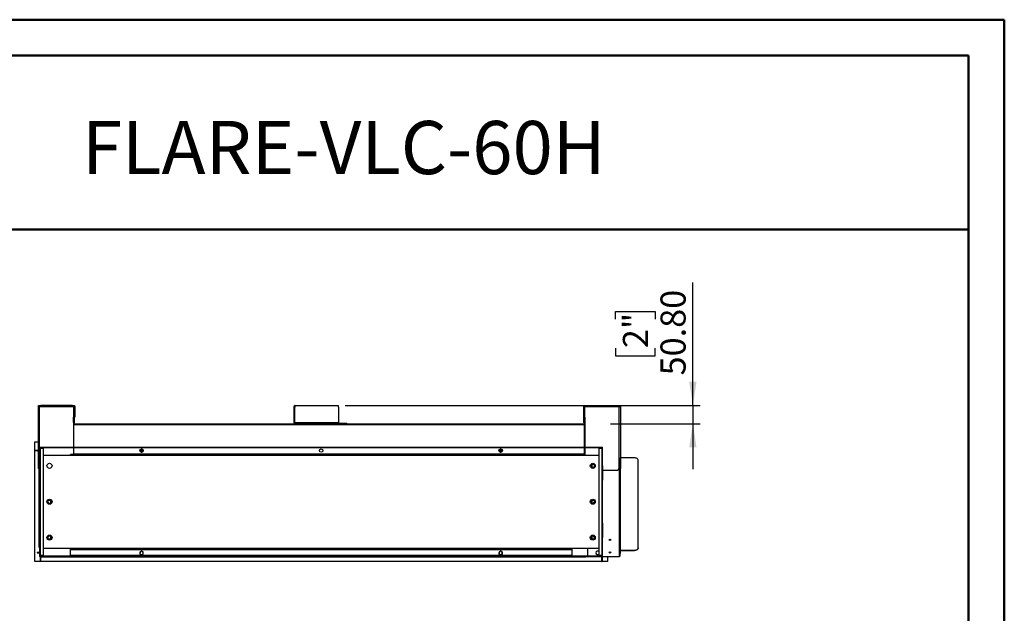
# Model space of a CAD drawing. Units: millimetres. Extents: x 2 to 4202, y -3 to 5937.
# Drawn here: x 1460 to 4202, y 4283 to 5937 of the extents above; entities that cross this region are included whole.
import ezdxf

# ---------------------------------------------------------------- set-up
doc = ezdxf.new("R2010")
doc.units = ezdxf.units.MM
doc.header["$LTSCALE"] = 20
doc.layers.add('FORMAT', color=7, linetype='Continuous')
doc.styles.add('SLDTEXTSTYLE0', font='TXT', dxfattribs={"width": 0.75})
doc.dimstyles.new('SLDDIMSTYLE0', dxfattribs={"dimtxt": 70, "dimasz": 66.04, "dimexe": 0, "dimexo": 0.0625, "dimgap": 17.5, "dimtad": 1, "dimrnd": 1e-09, "dimzin": 4, "dimdsep": 46, "dimtxsty": 'SLDTEXTSTYLE0', "dimsah": 1, "dimcen": 0.09, "dimadec": 0, "dimazin": 1, "dimtfac": 1, "dimtmove": 0, "dimatfit": 0, "dimfxl": 1, "dimfrac": 2, "dimtolj": 1, "dimtzin": 12, "dimarcsym": 0})

# ---------------------------------------------------------------- blocks, each defined once
blk = doc.blocks.new('_D_12')
at = {"layer": 'FORMAT'}
for p, q in [((3334.3, 4862.2), (3334.3, 5204.5)), ((3118.5, 5102.5), (3118.5, 5123.9)), ((3118.5, 5123.9), (3229.6, 5123.9)), ((3229.6, 5123.9), (3229.6, 5102.5)), ((3118.5, 5021.9), (3118.5, 5000.6)), ((3229.6, 5000.6), (3229.6, 5021.9)), ((3118.5, 5000.6), (3229.6, 5000.6)), ((2366.2, 4862.2), (3354.3, 4862.2)), ((3334.3, 4862.2), (3334.3, 4811.4)), ((3104.5, 4811.4), (3354.3, 4811.4)), ((3334.3, 4811.4), (3334.3, 4684.4))]:
    blk.add_line(p, q, dxfattribs=at)
for points in [[(3334.3, 4862.2), (3344.5, 4928.3), (3324.1, 4928.3)], [(3334.3, 4811.4), (3324.1, 4745.4), (3344.5, 4745.4)]]:
    blk.add_solid(points, dxfattribs=at)
at = {"layer": 'FORMAT', "char_height": 70, "attachment_point": 1, "rotation": 90, "style": 'SLDTEXTSTYLE0'}
for s, insert in [('50.80', (3244.1, 4945.9)), ('2"', (3139.3, 5021.9))]:
    blk.add_mtext(s, dxfattribs=dict(at, insert=insert))

msp = doc.modelspace()

# ---------------------------------------------------------------- linework, layer by layer
at = {"color": 7, "linetype": 'Continuous', "lineweight": 50}
for p, q in [((1.584, 5937.049), (4201.584, 5937.049)), ((4201.584, -2.951), (4201.584, 5937.049)), ((101.584, 5837.049), (4101.584, 5837.049)), ((4101.584, 97.049), (4101.584, 5837.049)), ((1228.049, 5352.032), (4101.584, 5352.032))]:
    msp.add_line(p, q, dxfattribs=at)
at = {"color": 7, "linetype": 'Continuous', "lineweight": 25}
for p, q in [((1510.547, 4859.225), (1510.547, 4686.225)), ((1510.547, 4859.225), (1513.547, 4859.225)), ((1512.047, 4862.225), (1513.547, 4862.225)), ((1512.047, 4859.225), (1512.047, 4862.225)), ((1513.547, 4862.225), (1513.547, 4859.225)), ((1513.547, 4859.225), (1513.547, 4686.225)), ((1513.547, 4859.225), (1514.547, 4859.225)), ((1514.547, 4860.725), (1514.547, 4862.225)), ((1514.547, 4862.225), (1518.547, 4862.225)), ((1518.547, 4860.725), (1514.547, 4860.725)), ((1514.547, 4860.725), (1514.547, 4859.225)), ((1514.547, 4859.225), (1609.547, 4859.225)), ((1518.547, 4862.225), (1518.547, 4860.725)), ((1605.547, 4862.225), (1518.547, 4862.225)), ((1605.547, 4860.725), (1518.547, 4860.725)), ((1605.547, 4860.725), (1605.547, 4862.225)), ((1605.547, 4862.225), (1609.547, 4862.225)), ((1609.547, 4860.725), (1605.547, 4860.725)), ((1609.547, 4862.225), (1609.547, 4860.725)), ((1609.547, 4859.225), (1609.547, 4860.725)), ((1610.547, 4859.225), (1609.547, 4859.225)), ((1610.547, 4862.225), (1612.047, 4862.225)), ((1610.547, 4859.225), (1610.547, 4862.225)), ((1610.547, 4829.225), (1610.547, 4859.225)), ((1610.547, 4859.225), (1613.547, 4859.225)), ((1612.047, 4862.225), (1612.047, 4859.225)), ((1613.547, 4859.225), (1613.547, 4829.225)), ((2225.396, 4857.225), (2224.224, 4857.225)), ((2224.224, 4813.825), (2224.224, 4857.225)), ((2225.299, 4862.225), (2226.471, 4862.225)), ((2225.396, 4813.825), (2225.396, 4857.225)), ((2226.471, 4862.225), (2346.231, 4862.225)), ((2347.306, 4857.225), (2347.306, 4813.825)), ((3029.44, 4859.225), (3029.44, 4829.225)), ((3029.44, 4859.225), (3032.44, 4859.225)), ((3030.94, 4862.225), (3032.44, 4862.225)), ((3030.94, 4859.225), (3030.94, 4862.225)), ((3032.44, 4862.225), (3032.44, 4859.225)), ((3032.44, 4859.225), (3032.44, 4829.225)), ((3032.44, 4859.225), (3033.44, 4859.225)), ((3033.44, 4860.725), (3033.44, 4862.225)), ((3033.44, 4862.225), (3037.44, 4862.225)), ((3037.44, 4860.725), (3033.44, 4860.725)), ((3033.44, 4860.725), (3033.44, 4859.225)), ((3033.44, 4859.225), (3128.44, 4859.225)), ((3037.44, 4862.225), (3037.44, 4860.725)), ((3037.44, 4862.225), (3124.44, 4862.225)), ((3037.44, 4860.725), (3124.44, 4860.725)), ((3124.44, 4860.725), (3124.44, 4862.225)), ((3124.44, 4862.225), (3128.44, 4862.225)), ((3128.44, 4860.725), (3124.44, 4860.725)), ((3128.44, 4862.225), (3128.44, 4860.725)), ((3128.44, 4859.225), (3128.44, 4860.725)), ((3129.44, 4859.225), (3128.44, 4859.225)), ((3129.44, 4862.225), (3130.94, 4862.225)), ((3129.44, 4859.225), (3129.44, 4862.225)), ((3129.44, 4686.225), (3129.44, 4859.225)), ((3129.44, 4859.225), (3132.44, 4859.225)), ((3130.94, 4862.225), (3130.94, 4859.225)), ((3132.44, 4859.225), (3132.44, 4686.225)), ((1610.547, 4829.225), (1609.547, 4829.225)), ((1609.547, 4829.225), (1609.547, 4746.425)), ((1609.84, 4814.425), (1609.84, 4829.225)), ((1610.547, 4814.425), (1610.547, 4829.225)), ((1613.547, 4829.225), (1610.547, 4829.225)), ((1612.047, 4814.425), (1612.047, 4829.225)), ((3032.44, 4829.225), (3029.44, 4829.225)), ((3030.94, 4814.425), (3030.94, 4829.225)), ((3032.44, 4829.225), (3033.44, 4829.225)), ((3032.44, 4814.425), (3032.44, 4829.225)), ((3033.147, 4814.425), (3033.147, 4829.225)), ((3033.44, 4829.225), (3033.44, 4746.425)), ((1609.547, 4811.425), (3033.44, 4811.425)), ((1612.047, 4814.425), (1610.547, 4814.425)), ((2225.396, 4813.825), (2224.224, 4813.825)), ((2347.306, 4813.825), (2225.396, 4813.825)), ((2226.568, 4812.625), (2226.568, 4811.425)), ((2226.568, 4812.625), (2244.928, 4812.625)), ((2244.928, 4811.425), (2244.928, 4812.625)), ((2244.928, 4812.625), (2250.886, 4812.625)), ((2250.886, 4812.625), (2250.886, 4811.425)), ((2250.886, 4812.625), (2370.646, 4812.625)), ((2370.646, 4811.425), (2370.646, 4812.625)), ((2370.646, 4812.625), (2370.763, 4812.625)), ((2370.763, 4811.425), (2370.763, 4812.625)), ((3030.94, 4814.425), (3032.44, 4814.425)), ((3032.347, 4806.425), (3032.347, 4746.425)), ((3032.547, 4806.425), (3032.347, 4806.425)), ((3032.547, 4746.425), (3032.547, 4806.425)), ((1501.547, 4427.425), (1501.547, 4760.425)), ((1501.547, 4760.425), (1510.547, 4760.425)), ((1515.047, 4745.225), (1515.047, 4746.425)), ((1515.047, 4746.425), (1695.047, 4746.425)), ((1515.047, 4745.225), (1695.047, 4745.225)), ((1517.447, 4743.525), (1517.447, 4744.725)), ((1517.447, 4744.725), (1525.047, 4744.725)), ((1525.047, 4744.725), (1525.047, 4743.525)), ((1609.547, 4745.225), (1609.547, 4725.425)), ((1695.047, 4745.225), (1695.047, 4746.425)), ((1695.047, 4746.425), (1707.047, 4746.425)), ((1695.047, 4745.225), (1707.047, 4745.225)), ((1707.047, 4745.225), (1707.047, 4746.425)), ((1707.047, 4746.425), (1750.047, 4746.425)), ((1707.047, 4745.225), (1750.047, 4745.225)), ((1750.047, 4745.225), (1750.047, 4746.425)), ((1750.047, 4746.425), (1762.047, 4746.425)), ((1750.047, 4745.225), (1762.047, 4745.225)), ((1762.047, 4745.225), (1762.047, 4746.425)), ((1762.047, 4746.425), (1858.047, 4746.425)), ((1762.047, 4745.225), (1858.047, 4745.225)), ((1858.047, 4745.225), (1858.047, 4746.425)), ((1858.047, 4746.425), (1870.047, 4746.425)), ((1858.047, 4745.225), (1870.047, 4745.225)), ((1870.047, 4745.225), (1870.047, 4746.425)), ((1870.047, 4746.425), (1913.047, 4746.425)), ((1870.047, 4745.225), (1913.047, 4745.225)), ((1913.047, 4745.225), (1913.047, 4746.425)), ((1913.047, 4746.425), (1925.047, 4746.425)), ((1913.047, 4745.225), (1925.047, 4745.225)), ((1925.047, 4745.225), (1925.047, 4746.425)), ((1925.047, 4746.425), (2021.047, 4746.425)), ((1925.047, 4745.225), (2021.047, 4745.225)), ((2021.047, 4745.225), (2021.047, 4746.425)), ((2021.047, 4746.425), (2033.047, 4746.425)), ((2021.047, 4745.225), (2033.047, 4745.225)), ((2033.047, 4745.225), (2033.047, 4746.425)), ((2033.047, 4746.425), (2076.047, 4746.425)), ((2033.047, 4745.225), (2076.047, 4745.225)), ((2076.047, 4745.225), (2076.047, 4746.425)), ((2076.047, 4746.425), (2088.047, 4746.425)), ((2076.047, 4745.225), (2088.047, 4745.225)), ((2088.047, 4745.225), (2088.047, 4746.425)), ((2088.047, 4746.425), (2184.047, 4746.425)), ((2088.047, 4745.225), (2184.047, 4745.225)), ((2184.047, 4745.225), (2184.047, 4746.425)), ((2184.047, 4746.425), (2196.047, 4746.425)), ((2184.047, 4745.225), (2196.047, 4745.225)), ((2196.047, 4745.225), (2196.047, 4746.425)), ((2196.047, 4746.425), (2239.047, 4746.425)), ((2196.047, 4745.225), (2239.047, 4745.225)), ((2239.047, 4745.225), (2239.047, 4746.425)), ((2239.047, 4746.425), (2251.047, 4746.425)), ((2239.047, 4745.225), (2251.047, 4745.225)), ((2251.047, 4745.225), (2251.047, 4746.425)), ((2251.047, 4746.425), (2347.047, 4746.425)), ((2251.047, 4745.225), (2347.047, 4745.225)), ((2347.047, 4745.225), (2347.047, 4746.425)), ((2347.047, 4746.425), (2359.047, 4746.425)), ((2347.047, 4745.225), (2359.047, 4745.225)), ((2359.047, 4745.225), (2359.047, 4746.425)), ((2359.047, 4746.425), (2402.047, 4746.425)), ((2359.047, 4745.225), (2402.047, 4745.225)), ((2402.047, 4745.225), (2402.047, 4746.425)), ((2402.047, 4746.425), (2414.047, 4746.425)), ((2402.047, 4745.225), (2414.047, 4745.225)), ((2414.047, 4745.225), (2414.047, 4746.425)), ((2414.047, 4746.425), (2510.047, 4746.425)), ((2414.047, 4745.225), (2510.047, 4745.225)), ((2510.047, 4745.225), (2510.047, 4746.425)), ((2510.047, 4746.425), (2522.047, 4746.425)), ((2510.047, 4745.225), (2522.047, 4745.225)), ((2522.047, 4745.225), (2522.047, 4746.425)), ((2522.047, 4746.425), (2565.047, 4746.425)), ((2522.047, 4745.225), (2565.047, 4745.225)), ((2565.047, 4745.225), (2565.047, 4746.425)), ((2565.047, 4746.425), (2577.047, 4746.425)), ((2565.047, 4745.225), (2577.047, 4745.225)), ((2577.047, 4745.225), (2577.047, 4746.425)), ((2577.047, 4746.425), (2673.047, 4746.425)), ((2577.047, 4745.225), (2673.047, 4745.225)), ((2673.047, 4745.225), (2673.047, 4746.425)), ((2673.047, 4746.425), (2685.047, 4746.425)), ((2673.047, 4745.225), (2685.047, 4745.225)), ((2685.047, 4745.225), (2685.047, 4746.425)), ((2685.047, 4746.425), (2728.047, 4746.425)), ((2685.047, 4745.225), (2728.047, 4745.225)), ((2728.047, 4745.225), (2728.047, 4746.425)), ((2728.047, 4746.425), (2740.047, 4746.425)), ((2728.047, 4745.225), (2740.047, 4745.225)), ((2740.047, 4745.225), (2740.047, 4746.425)), ((2740.047, 4746.425), (2836.047, 4746.425)), ((2740.047, 4745.225), (2836.047, 4745.225)), ((2836.047, 4745.225), (2836.047, 4746.425)), ((2836.047, 4746.425), (2848.047, 4746.425)), ((2836.047, 4745.225), (2848.047, 4745.225)), ((2848.047, 4745.225), (2848.047, 4746.425)), ((2848.047, 4746.425), (2891.047, 4746.425)), ((2848.047, 4745.225), (2891.047, 4745.225)), ((2891.047, 4745.225), (2891.047, 4746.425)), ((2891.047, 4746.425), (2903.047, 4746.425)), ((2891.047, 4745.225), (2903.047, 4745.225)), ((2903.047, 4745.225), (2903.047, 4746.425)), ((2903.047, 4746.425), (3083.047, 4746.425)), ((2903.047, 4745.225), (3083.047, 4745.225)), ((2997.047, 4745.225), (2997.047, 4745.157)), ((3032.347, 4760.425), (3032.547, 4760.425)), ((3032.347, 4745.225), (3032.347, 4728.425)), ((3032.547, 4728.425), (3032.547, 4745.225)), ((3033.44, 4745.225), (3033.44, 4723.025)), ((3073.047, 4744.725), (3073.047, 4743.525)), ((3073.047, 4744.725), (3080.647, 4744.725)), ((3080.647, 4743.525), (3080.647, 4744.725)), ((3083.047, 4745.225), (3083.047, 4746.425)), ((1501.547, 4735.675), (1501.547, 4736.675)), ((1510.547, 4736.675), (1501.547, 4736.675)), ((1510.547, 4735.675), (1501.547, 4735.675)), ((1510.547, 4736.175), (1508.547, 4736.175)), ((1508.547, 4735.675), (1508.547, 4736.175)), ((1508.547, 4735.675), (1510.547, 4735.675)), ((1516.247, 4742.325), (1515.047, 4742.325)), ((1515.047, 4742.325), (1515.047, 4705.925)), ((1516.247, 4742.325), (1516.247, 4705.925)), ((1517.447, 4743.525), (1525.047, 4743.525)), ((1517.447, 4742.818), (1517.447, 4743.425)), ((1517.447, 4743.425), (1525.047, 4743.425)), ((1517.447, 4445.032), (1517.447, 4742.818)), ((1525.047, 4743.425), (1525.047, 4444.425)), ((1601.047, 4723.025), (1525.047, 4723.025)), ((1601.047, 4723.025), (1601.047, 4725.425)), ((2997.047, 4725.425), (1601.047, 4725.425)), ((2997.047, 4723.025), (1601.047, 4723.025)), ((3033.44, 4726.425), (1609.547, 4726.425)), ((1708.201, 4725.801), (1609.547, 4725.801)), ((1609.547, 4725.754), (1708.201, 4725.754)), ((1708.201, 4725.754), (1708.201, 4725.801)), ((1711.201, 4725.801), (1711.201, 4725.754)), ((1815.354, 4725.801), (1711.201, 4725.801)), ((1711.201, 4725.754), (1815.354, 4725.754)), ((1803.69, 4735.425), (1794.403, 4735.425)), ((1795.788, 4739.881), (1794.424, 4737.519)), ((1794.424, 4735.331), (1795.788, 4732.969)), ((1800.411, 4740.975), (1797.683, 4740.975)), ((1797.683, 4731.875), (1800.411, 4731.875)), ((1803.669, 4737.519), (1802.305, 4739.881)), ((1802.305, 4732.969), (1803.669, 4735.331)), ((1815.354, 4725.754), (1815.354, 4725.801)), ((1818.354, 4725.801), (1818.354, 4725.754)), ((1922.508, 4725.801), (1818.354, 4725.801)), ((1818.354, 4725.754), (1922.508, 4725.754)), ((1922.508, 4725.754), (1922.508, 4725.801)), ((1925.508, 4725.801), (1925.508, 4725.754)), ((2029.662, 4725.801), (1925.508, 4725.801)), ((1925.508, 4725.754), (2029.662, 4725.754)), ((2029.662, 4725.754), (2029.662, 4725.801)), ((2032.662, 4725.801), (2032.662, 4725.754)), ((2136.816, 4725.801), (2032.662, 4725.801)), ((2032.662, 4725.754), (2136.816, 4725.754)), ((2136.816, 4725.754), (2136.816, 4725.801)), ((2139.816, 4725.801), (2139.816, 4725.754)), ((2243.97, 4725.801), (2139.816, 4725.801)), ((2139.816, 4725.754), (2243.97, 4725.754)), ((2243.97, 4725.754), (2243.97, 4725.801)), ((2246.97, 4725.801), (2246.97, 4725.754)), ((2351.124, 4725.801), (2246.97, 4725.801)), ((2246.97, 4725.754), (2351.124, 4725.754)), ((2351.124, 4725.754), (2351.124, 4725.801)), ((2354.124, 4725.801), (2354.124, 4725.754)), ((2458.278, 4725.801), (2354.124, 4725.801)), ((2354.124, 4725.754), (2458.278, 4725.754)), ((2458.278, 4725.754), (2458.278, 4725.801)), ((2461.278, 4725.801), (2461.278, 4725.754)), ((2565.431, 4725.801), (2461.278, 4725.801)), ((2461.278, 4725.754), (2565.431, 4725.754)), ((2565.431, 4725.754), (2565.431, 4725.801)), ((2568.431, 4725.801), (2568.431, 4725.754)), ((2672.585, 4725.801), (2568.431, 4725.801)), ((2568.431, 4725.754), (2672.585, 4725.754)), ((2672.585, 4725.754), (2672.585, 4725.801)), ((2675.585, 4725.801), (2675.585, 4725.754)), ((2779.739, 4725.801), (2675.585, 4725.801)), ((2675.585, 4725.754), (2779.739, 4725.754)), ((2779.739, 4725.754), (2779.739, 4725.801)), ((2782.739, 4725.801), (2782.739, 4725.754)), ((2886.893, 4725.801), (2782.739, 4725.801)), ((2782.739, 4725.754), (2886.893, 4725.754)), ((2803.69, 4735.425), (2794.403, 4735.425)), ((2795.788, 4739.881), (2794.424, 4737.519)), ((2794.424, 4735.331), (2795.788, 4732.969)), ((2800.411, 4740.975), (2797.683, 4740.975)), ((2797.683, 4731.875), (2800.411, 4731.875)), ((2803.669, 4737.519), (2802.305, 4739.881)), ((2802.305, 4732.969), (2803.669, 4735.331)), ((2886.893, 4725.754), (2886.893, 4725.801)), ((2889.893, 4725.801), (2889.893, 4725.754)), ((2994.047, 4725.801), (2889.893, 4725.801)), ((2889.893, 4725.754), (2994.047, 4725.754)), ((2994.047, 4725.754), (2994.047, 4725.801)), ((2997.047, 4726.425), (2997.047, 4725.425)), ((2997.047, 4725.425), (2997.047, 4723.025)), ((3073.047, 4723.025), (2997.047, 4723.025)), ((3032.347, 4728.425), (3032.547, 4728.425)), ((3073.047, 4743.525), (3080.647, 4743.525)), ((3073.047, 4444.425), (3073.047, 4743.425)), ((3080.647, 4743.425), (3073.047, 4743.425)), ((3080.647, 4742.818), (3080.647, 4743.425)), ((3080.647, 4742.818), (3080.647, 4445.032)), ((3081.847, 4742.325), (3083.047, 4742.325)), ((3081.847, 4705.925), (3081.847, 4742.325)), ((3083.047, 4705.925), (3083.047, 4742.325)), ((1516.247, 4705.925), (1515.047, 4705.925)), ((1515.047, 4705.925), (1515.047, 4693.925)), ((1516.247, 4693.925), (1515.047, 4693.925)), ((1515.047, 4653.925), (1515.047, 4693.925)), ((1516.247, 4705.925), (1516.247, 4693.925)), ((1516.247, 4653.925), (1516.247, 4693.925)), ((3050.997, 4695.289), (3050.997, 4692.562)), ((3051.547, 4696.487), (3051.547, 4691.364)), ((3054.453, 4698.548), (3052.091, 4697.184)), ((3052.091, 4690.667), (3054.453, 4689.303)), ((3053.047, 4697.736), (3053.047, 4690.115)), ((3059.003, 4697.184), (3056.641, 4698.548)), ((3056.641, 4689.303), (3059.003, 4690.667)), ((3060.097, 4692.562), (3060.097, 4695.289)), ((3081.847, 4705.925), (3083.047, 4705.925)), ((3081.847, 4693.925), (3081.847, 4705.925)), ((3081.847, 4693.925), (3083.047, 4693.925)), ((3081.847, 4693.925), (3081.847, 4653.925)), ((3083.047, 4693.925), (3083.047, 4705.925)), ((3083.047, 4693.925), (3083.047, 4653.925)), ((3132.94, 4458.841), (3132.94, 4715.956)), ((3171.74, 4715.956), (3132.94, 4715.956)), ((3181.74, 4465.268), (3181.74, 4709.528)), ((1513.547, 4686.225), (1510.547, 4686.225)), ((1513.547, 4686.225), (1514.547, 4686.225)), ((1514.047, 4466.425), (1514.047, 4686.225)), ((3083.047, 4682.225), (3124.44, 4682.225)), ((3129.44, 4686.225), (3128.44, 4686.225)), ((3132.44, 4686.225), (3129.44, 4686.225)), ((3130.94, 4686.225), (3130.94, 4442.425)), ((1516.247, 4653.925), (1515.047, 4653.925)), ((1515.047, 4653.925), (1515.047, 4641.925)), ((1516.247, 4641.925), (1515.047, 4641.925)), ((1515.047, 4641.925), (1515.047, 4545.925)), ((1516.247, 4653.925), (1516.247, 4641.925)), ((1516.247, 4641.925), (1516.247, 4545.925)), ((3081.847, 4653.925), (3083.047, 4653.925)), ((3081.847, 4641.925), (3081.847, 4653.925)), ((3081.847, 4641.925), (3083.047, 4641.925)), ((3081.847, 4545.925), (3081.847, 4641.925)), ((3083.047, 4641.925), (3083.047, 4653.925)), ((3083.047, 4545.925), (3083.047, 4641.925)), ((1537.997, 4595.289), (1537.997, 4592.562)), ((1541.453, 4598.548), (1539.091, 4597.184)), ((1539.091, 4590.667), (1541.453, 4589.303)), ((1546.003, 4597.184), (1543.641, 4598.548)), ((1543.641, 4589.303), (1546.003, 4590.667)), ((1545.047, 4597.736), (1545.047, 4590.115)), ((1546.547, 4591.364), (1546.547, 4596.487)), ((1547.097, 4592.562), (1547.097, 4595.289)), ((3050.997, 4595.289), (3050.997, 4592.562)), ((3051.547, 4596.487), (3051.547, 4591.364)), ((3054.453, 4598.548), (3052.091, 4597.184)), ((3052.091, 4590.667), (3054.453, 4589.303)), ((3053.047, 4597.736), (3053.047, 4590.115)), ((3059.003, 4597.184), (3056.641, 4598.548)), ((3056.641, 4589.303), (3059.003, 4590.667)), ((3060.097, 4592.562), (3060.097, 4595.289)), ((1516.247, 4545.925), (1515.047, 4545.925)), ((1515.047, 4545.925), (1515.047, 4533.925)), ((1516.247, 4533.925), (1515.047, 4533.925)), ((1515.047, 4493.925), (1515.047, 4533.925)), ((1516.247, 4545.925), (1516.247, 4533.925)), ((1516.247, 4493.925), (1516.247, 4533.925)), ((3081.847, 4545.925), (3083.047, 4545.925)), ((3081.847, 4533.925), (3081.847, 4545.925)), ((3081.847, 4533.925), (3083.047, 4533.925)), ((3081.847, 4533.925), (3081.847, 4493.925)), ((3083.047, 4533.925), (3083.047, 4545.925)), ((3083.047, 4533.925), (3083.047, 4493.925)), ((1541.453, 4498.548), (1539.091, 4497.184)), ((1546.003, 4497.184), (1543.641, 4498.548)), ((1545.047, 4497.736), (1545.047, 4490.115)), ((3054.453, 4498.548), (3052.091, 4497.184)), ((3053.047, 4497.736), (3053.047, 4490.115)), ((3059.003, 4497.184), (3056.641, 4498.548)), ((1516.247, 4493.925), (1515.047, 4493.925)), ((1515.047, 4493.925), (1515.047, 4481.925)), ((1516.247, 4481.925), (1515.047, 4481.925)), ((1515.047, 4481.925), (1515.047, 4445.525)), ((1516.247, 4493.925), (1516.247, 4481.925)), ((1516.247, 4481.925), (1516.247, 4445.525)), ((1537.997, 4495.289), (1537.997, 4492.562)), ((1539.091, 4490.667), (1541.453, 4489.303)), ((1543.641, 4489.303), (1546.003, 4490.667)), ((1546.547, 4491.364), (1546.547, 4496.487)), ((1547.097, 4492.562), (1547.097, 4495.289)), ((3050.997, 4495.289), (3050.997, 4492.562)), ((3051.547, 4496.487), (3051.547, 4491.364)), ((3052.091, 4490.667), (3054.453, 4489.303)), ((3056.641, 4489.303), (3059.003, 4490.667)), ((3060.097, 4492.562), (3060.097, 4495.289)), ((3081.847, 4493.925), (3083.047, 4493.925)), ((3081.847, 4481.925), (3081.847, 4493.925)), ((3081.847, 4481.925), (3083.047, 4481.925)), ((3081.847, 4445.525), (3081.847, 4481.925)), ((3083.047, 4481.925), (3083.047, 4493.925)), ((3083.047, 4445.525), (3083.047, 4481.925)), ((1508.547, 4452.175), (1508.547, 4451.675)), ((1514.547, 4452.175), (1508.547, 4452.175)), ((1508.547, 4452.078), (1514.547, 4452.078)), ((1508.547, 4451.675), (1514.547, 4451.675)), ((1515.047, 4466.425), (1514.047, 4466.425)), ((1514.547, 4443.132), (1514.454, 4443.132)), ((1514.454, 4443.132), (1514.454, 4442.732)), ((1514.454, 4442.732), (1517.154, 4442.732)), ((1515.047, 4452.175), (1514.547, 4452.175)), ((1515.047, 4452.078), (1514.547, 4452.078)), ((1514.547, 4451.675), (1514.547, 4443.132)), ((1514.547, 4451.675), (1515.047, 4451.675)), ((1514.547, 4443.132), (1515.547, 4443.132)), ((1516.247, 4445.525), (1515.047, 4445.525)), ((1515.047, 4442.625), (1515.047, 4441.425)), ((1695.047, 4442.625), (1515.047, 4442.625)), ((1515.547, 4444.059), (1515.547, 4443.135)), ((1515.547, 4443.132), (1515.547, 4443.135)), ((1515.547, 4443.132), (1516.547, 4443.132)), ((1516.547, 4443.132), (1516.547, 4442.732)), ((1516.597, 4442.732), (1516.597, 4443.281)), ((1517.154, 4442.732), (1517.154, 4442.625)), ((1517.447, 4445.032), (1517.447, 4444.425)), ((1517.447, 4444.425), (1525.047, 4444.425)), ((1517.447, 4444.325), (1517.447, 4443.125)), ((1525.047, 4444.325), (1517.447, 4444.325)), ((1525.047, 4443.125), (1517.447, 4443.125)), ((1525.047, 4464.825), (1601.047, 4464.825)), ((1525.047, 4443.125), (1525.047, 4444.325)), ((1601.047, 4464.825), (2997.047, 4464.825)), ((1601.047, 4462.425), (1601.047, 4464.825)), ((1601.047, 4462.425), (2997.047, 4462.425)), ((1601.047, 4461.225), (1601.047, 4462.425)), ((1601.047, 4461.225), (2997.047, 4461.225)), ((1601.047, 4443.825), (1601.047, 4461.225)), ((1797.863, 4443.825), (1601.047, 4443.825)), ((1601.047, 4442.625), (1601.047, 4443.825)), ((1708.201, 4462.097), (1604.047, 4462.097)), ((1604.047, 4462.097), (1604.047, 4462.05)), ((1604.047, 4462.05), (1708.201, 4462.05)), ((1695.047, 4442.625), (1695.047, 4441.425)), ((1707.047, 4442.625), (1695.047, 4442.625)), ((1707.047, 4442.625), (1707.047, 4441.425)), ((1750.047, 4442.625), (1707.047, 4442.625)), ((1708.201, 4462.05), (1708.201, 4462.097)), ((1815.354, 4462.097), (1711.201, 4462.097)), ((1711.201, 4462.097), (1711.201, 4462.05)), ((1711.201, 4462.05), (1815.354, 4462.05)), ((1750.047, 4442.625), (1750.047, 4441.425)), ((1762.047, 4442.625), (1750.047, 4442.625)), ((1762.047, 4442.625), (1762.047, 4441.425)), ((1858.047, 4442.625), (1762.047, 4442.625)), ((1794.297, 4451.425), (1794.297, 4448.425)), ((1794.297, 4450.553), (1796.42, 4446.875)), ((1795.788, 4454.881), (1794.424, 4452.519)), ((1796.42, 4446.875), (1801.674, 4446.875)), ((1800.411, 4455.975), (1797.683, 4455.975)), ((2797.863, 4443.825), (1800.231, 4443.825)), ((1801.674, 4446.875), (1803.797, 4450.553)), ((1803.669, 4452.519), (1802.305, 4454.881)), ((1803.797, 4448.425), (1803.797, 4451.425)), ((1815.354, 4462.05), (1815.354, 4462.097)), ((1922.508, 4462.097), (1818.354, 4462.097)), ((1818.354, 4462.097), (1818.354, 4462.05)), ((1818.354, 4462.05), (1922.508, 4462.05)), ((1858.047, 4442.625), (1858.047, 4441.425)), ((1870.047, 4442.625), (1858.047, 4442.625)), ((1870.047, 4442.625), (1870.047, 4441.425)), ((1913.047, 4442.625), (1870.047, 4442.625)), ((1913.047, 4442.625), (1913.047, 4441.425)), ((1925.047, 4442.625), (1913.047, 4442.625)), ((1922.508, 4462.05), (1922.508, 4462.097)), ((1925.047, 4442.625), (1925.047, 4441.425)), ((2021.047, 4442.625), (1925.047, 4442.625)), ((2029.662, 4462.097), (1925.508, 4462.097)), ((1925.508, 4462.097), (1925.508, 4462.05)), ((1925.508, 4462.05), (2029.662, 4462.05)), ((2021.047, 4442.625), (2021.047, 4441.425)), ((2033.047, 4442.625), (2021.047, 4442.625)), ((2029.662, 4462.05), (2029.662, 4462.097)), ((2136.816, 4462.097), (2032.662, 4462.097)), ((2032.662, 4462.097), (2032.662, 4462.05)), ((2032.662, 4462.05), (2136.816, 4462.05)), ((2033.047, 4442.625), (2033.047, 4441.425)), ((2076.047, 4442.625), (2033.047, 4442.625)), ((2076.047, 4442.625), (2076.047, 4441.425)), ((2088.047, 4442.625), (2076.047, 4442.625)), ((2088.047, 4442.625), (2088.047, 4441.425)), ((2184.047, 4442.625), (2088.047, 4442.625)), ((2136.816, 4462.05), (2136.816, 4462.097)), ((2243.97, 4462.097), (2139.816, 4462.097)), ((2139.816, 4462.097), (2139.816, 4462.05)), ((2139.816, 4462.05), (2243.97, 4462.05)), ((2184.047, 4442.625), (2184.047, 4441.425)), ((2196.047, 4442.625), (2184.047, 4442.625)), ((2196.047, 4442.625), (2196.047, 4441.425)), ((2239.047, 4442.625), (2196.047, 4442.625)), ((2239.047, 4442.625), (2239.047, 4441.425)), ((2251.047, 4442.625), (2239.047, 4442.625)), ((2243.97, 4462.05), (2243.97, 4462.097)), ((2351.124, 4462.097), (2246.97, 4462.097)), ((2246.97, 4462.097), (2246.97, 4462.05)), ((2246.97, 4462.05), (2351.124, 4462.05)), ((2251.047, 4442.625), (2251.047, 4441.425)), ((2347.047, 4442.625), (2251.047, 4442.625)), ((2347.047, 4442.625), (2347.047, 4441.425)), ((2359.047, 4442.625), (2347.047, 4442.625)), ((2351.124, 4462.05), (2351.124, 4462.097)), ((2458.278, 4462.097), (2354.124, 4462.097)), ((2354.124, 4462.097), (2354.124, 4462.05)), ((2354.124, 4462.05), (2458.278, 4462.05)), ((2359.047, 4442.625), (2359.047, 4441.425)), ((2402.047, 4442.625), (2359.047, 4442.625)), ((2402.047, 4442.625), (2402.047, 4441.425)), ((2414.047, 4442.625), (2402.047, 4442.625)), ((2414.047, 4442.625), (2414.047, 4441.425)), ((2510.047, 4442.625), (2414.047, 4442.625)), ((2458.278, 4462.05), (2458.278, 4462.097)), ((2565.431, 4462.097), (2461.278, 4462.097)), ((2461.278, 4462.097), (2461.278, 4462.05)), ((2461.278, 4462.05), (2565.431, 4462.05)), ((2510.047, 4442.625), (2510.047, 4441.425)), ((2522.047, 4442.625), (2510.047, 4442.625)), ((2522.047, 4442.625), (2522.047, 4441.425)), ((2565.047, 4442.625), (2522.047, 4442.625)), ((2565.047, 4442.625), (2565.047, 4441.425)), ((2577.047, 4442.625), (2565.047, 4442.625)), ((2565.431, 4462.05), (2565.431, 4462.097)), ((2672.585, 4462.097), (2568.431, 4462.097)), ((2568.431, 4462.097), (2568.431, 4462.05)), ((2568.431, 4462.05), (2672.585, 4462.05)), ((2577.047, 4442.625), (2577.047, 4441.425)), ((2673.047, 4442.625), (2577.047, 4442.625)), ((2672.585, 4462.05), (2672.585, 4462.097)), ((2673.047, 4442.625), (2673.047, 4441.425)), ((2685.047, 4442.625), (2673.047, 4442.625)), ((2779.739, 4462.097), (2675.585, 4462.097)), ((2675.585, 4462.097), (2675.585, 4462.05)), ((2675.585, 4462.05), (2779.739, 4462.05)), ((2685.047, 4442.625), (2685.047, 4441.425)), ((2728.047, 4442.625), (2685.047, 4442.625)), ((2728.047, 4442.625), (2728.047, 4441.425)), ((2740.047, 4442.625), (2728.047, 4442.625)), ((2740.047, 4442.625), (2740.047, 4441.425)), ((2836.047, 4442.625), (2740.047, 4442.625)), ((2779.739, 4462.05), (2779.739, 4462.097)), ((2886.893, 4462.097), (2782.739, 4462.097)), ((2782.739, 4462.097), (2782.739, 4462.05)), ((2782.739, 4462.05), (2886.893, 4462.05)), ((2794.297, 4451.425), (2794.297, 4448.425)), ((2794.297, 4450.553), (2796.42, 4446.875)), ((2795.788, 4454.881), (2794.424, 4452.519)), ((2796.42, 4446.875), (2801.674, 4446.875)), ((2800.411, 4455.975), (2797.683, 4455.975)), ((2997.047, 4443.825), (2800.231, 4443.825)), ((2801.674, 4446.875), (2803.797, 4450.553)), ((2803.669, 4452.519), (2802.305, 4454.881)), ((2803.797, 4448.425), (2803.797, 4451.425)), ((2836.047, 4442.625), (2836.047, 4441.425)), ((2848.047, 4442.625), (2836.047, 4442.625)), ((2848.047, 4442.625), (2848.047, 4441.425)), ((2891.047, 4442.625), (2848.047, 4442.625)), ((2886.893, 4462.05), (2886.893, 4462.097)), ((2994.047, 4462.097), (2889.893, 4462.097)), ((2889.893, 4462.097), (2889.893, 4462.05)), ((2889.893, 4462.05), (2994.047, 4462.05)), ((2891.047, 4442.625), (2891.047, 4441.425)), ((2903.047, 4442.625), (2891.047, 4442.625)), ((2903.047, 4442.625), (2903.047, 4441.425)), ((3083.047, 4442.625), (2903.047, 4442.625)), ((2994.047, 4462.05), (2994.047, 4462.097)), ((2997.047, 4464.825), (3073.047, 4464.825)), ((2997.047, 4464.825), (2997.047, 4462.425)), ((2997.047, 4462.425), (2997.047, 4461.225)), ((2997.047, 4461.225), (2997.047, 4443.825)), ((2997.047, 4443.825), (2997.047, 4442.625)), ((3041.44, 4442.625), (3041.44, 4464.825)), ((3080.647, 4444.425), (3073.047, 4444.425)), ((3073.047, 4443.125), (3073.047, 4444.325)), ((3080.647, 4444.325), (3073.047, 4444.325)), ((3080.647, 4443.125), (3073.047, 4443.125)), ((3080.647, 4445.032), (3080.647, 4444.425)), ((3080.647, 4444.325), (3080.647, 4443.125)), ((3081.847, 4445.525), (3083.047, 4445.525)), ((3083.047, 4442.625), (3083.047, 4441.425)), ((3128.94, 4442.132), (3128.94, 4440.425)), ((3130.94, 4457.308), (3131.94, 4457.308)), ((3130.94, 4453.478), (3131.94, 4453.478)), ((3130.94, 4449.906), (3131.94, 4449.906)), ((3131.94, 4457.308), (3131.94, 4453.478)), ((3131.94, 4453.478), (3131.94, 4449.906)), ((3132.94, 4458.841), (3171.74, 4458.841)), ((3132.94, 4458.075), (3132.94, 4458.841)), ((3132.94, 4458.075), (3171.74, 4458.075)), ((3171.74, 4458.075), (3171.74, 4458.841)), ((3181.74, 4465.268), (3181.74, 4464.502)), ((1517.154, 4427.425), (1501.547, 4427.425)), ((1695.047, 4441.425), (1515.047, 4441.425)), ((1517.154, 4441.425), (1517.154, 4427.425)), ((1517.254, 4441.425), (1517.254, 4440.425)), ((1517.254, 4427.425), (1517.254, 4440.425)), ((3080.84, 4427.425), (1517.254, 4427.425)), ((1707.047, 4441.425), (1695.047, 4441.425)), ((1750.047, 4441.425), (1707.047, 4441.425)), ((1762.047, 4441.425), (1750.047, 4441.425)), ((1858.047, 4441.425), (1762.047, 4441.425)), ((1870.047, 4441.425), (1858.047, 4441.425)), ((1913.047, 4441.425), (1870.047, 4441.425)), ((1925.047, 4441.425), (1913.047, 4441.425)), ((2021.047, 4441.425), (1925.047, 4441.425)), ((2033.047, 4441.425), (2021.047, 4441.425)), ((2076.047, 4441.425), (2033.047, 4441.425)), ((2088.047, 4441.425), (2076.047, 4441.425)), ((2184.047, 4441.425), (2088.047, 4441.425)), ((2196.047, 4441.425), (2184.047, 4441.425)), ((2239.047, 4441.425), (2196.047, 4441.425)), ((2251.047, 4441.425), (2239.047, 4441.425)), ((2347.047, 4441.425), (2251.047, 4441.425)), ((2359.047, 4441.425), (2347.047, 4441.425)), ((2402.047, 4441.425), (2359.047, 4441.425)), ((2414.047, 4441.425), (2402.047, 4441.425)), ((2510.047, 4441.425), (2414.047, 4441.425)), ((2522.047, 4441.425), (2510.047, 4441.425)), ((2565.047, 4441.425), (2522.047, 4441.425)), ((2577.047, 4441.425), (2565.047, 4441.425)), ((2673.047, 4441.425), (2577.047, 4441.425)), ((2685.047, 4441.425), (2673.047, 4441.425)), ((2728.047, 4441.425), (2685.047, 4441.425)), ((2740.047, 4441.425), (2728.047, 4441.425)), ((2836.047, 4441.425), (2740.047, 4441.425)), ((2848.047, 4441.425), (2836.047, 4441.425)), ((2891.047, 4441.425), (2848.047, 4441.425)), ((2903.047, 4441.425), (2891.047, 4441.425)), ((3083.047, 4441.425), (2903.047, 4441.425)), ((3035.94, 4441.425), (3035.94, 4440.425)), ((3041.44, 4440.425), (3035.94, 4440.425)), ((3041.44, 4440.425), (3041.44, 4441.425)), ((3128.94, 4440.425), (3041.44, 4440.425)), ((3080.84, 4440.425), (3080.84, 4427.425)), ((3080.94, 4427.425), (3080.94, 4440.425)), ((3081.94, 4439.425), (3080.94, 4439.425)), ((3080.94, 4439.425), (3080.94, 4427.425)), ((3080.94, 4427.425), (3081.94, 4427.425)), ((3096.547, 4427.425), (3080.94, 4427.425)), ((3081.94, 4439.425), (3081.94, 4427.425)), ((3096.547, 4440.425), (3096.547, 4427.425))]:
    msp.add_line(p, q, dxfattribs=at)
at = {"color": 8, "linetype": 'Continuous', "lineweight": 25}
for p, q in [((1609.84, 4814.425), (1609.547, 4814.425)), ((1609.547, 4809.425), (3033.44, 4809.425)), ((3033.44, 4814.425), (3033.147, 4814.425)), ((3032.547, 4747.425), (3032.347, 4747.425)), ((3032.547, 4744.425), (3032.347, 4744.425)), ((1803.69, 4737.425), (1794.403, 4737.425)), ((2803.69, 4737.425), (2794.403, 4737.425)), ((3128.94, 4686.225), (3128.94, 4442.132)), ((1514.547, 4466.425), (1514.547, 4452.175)), ((1514.547, 4452.078), (1514.547, 4451.675)), ((1514.547, 4443.132), (1514.547, 4442.732)), ((1517.547, 4444.425), (1517.547, 4444.325)), ((1525.047, 4443.425), (1601.047, 4443.425)), ((2997.047, 4443.425), (3041.44, 4443.425)), ((1517.254, 4440.425), (3035.94, 4440.425))]:
    msp.add_line(p, q, dxfattribs=at)
at = {"color": 7, "linetype": 'Continuous', "lineweight": 25, "flags": 128}
for points in [[(2224.224, 4857.225), (2224.244, 4858.201), (2224.306, 4859.139), (2224.405, 4860.003), (2224.539, 4860.761), (2224.702, 4861.383), (2224.887, 4861.845), (2225.089, 4862.129), (2225.299, 4862.225)], [(2226.471, 4862.225), (2226.261, 4862.129), (2226.059, 4861.845), (2225.874, 4861.383), (2225.711, 4860.761), (2225.577, 4860.003), (2225.478, 4859.139), (2225.416, 4858.201), (2225.396, 4857.225)], [(2347.306, 4857.225), (2347.285, 4858.201), (2347.224, 4859.139), (2347.125, 4860.003), (2346.991, 4860.761), (2346.828, 4861.383), (2346.642, 4861.845), (2346.441, 4862.129), (2346.231, 4862.225)], [(1609.84, 4814.425), (1609.667, 4813.419), (1609.547, 4812.8)], [(1517.447, 4742.818), (1516.528, 4742.695), (1516.309, 4742.66)], [(3081.779, 4742.661), (3081.565, 4742.695), (3080.647, 4742.818)], [(3132.44, 4715.907), (3132.55, 4715.926), (3132.94, 4715.956)], [(3181.74, 4709.528), (3181.548, 4710.782), (3180.978, 4711.988), (3180.054, 4713.099), (3178.811, 4714.073), (3177.295, 4714.872), (3175.567, 4715.466), (3173.691, 4715.832), (3171.74, 4715.956)], [(1516.315, 4445.189), (1516.528, 4445.156), (1517.447, 4445.032)], [(1516.763, 4443.253), (1516.623, 4443.206), (1516.547, 4443.132)], [(1517.47, 4442.625), (1517.474, 4442.66), (1517.518, 4443.125)], [(1797.863, 4443.825), (1799.042, 4443.727), (1800.231, 4443.825)], [(2797.863, 4443.825), (2799.042, 4443.727), (2800.231, 4443.825)], [(3080.647, 4445.032), (3081.565, 4445.156), (3081.784, 4445.19)], [(3171.74, 4458.841), (3173.691, 4458.964), (3175.567, 4459.33), (3177.295, 4459.924), (3178.811, 4460.723), (3180.054, 4461.697), (3180.978, 4462.809), (3181.548, 4464.014), (3181.74, 4465.268)], [(3181.74, 4464.502), (3181.548, 4463.248), (3180.978, 4462.043), (3180.054, 4460.931), (3178.811, 4459.957), (3177.295, 4459.158), (3175.567, 4458.564), (3173.691, 4458.198), (3171.74, 4458.075)]]:
    msp.add_lwpolyline(points, dxfattribs=at)
at = {"color": 7, "linetype": 'Continuous', "lineweight": 25}
for centre, radius in [((1799.047, 4736.425), 4.75), ((2299.047, 4736.425), 4.75), ((2799.047, 4736.425), 4.75), ((1542.547, 4693.925), 7), ((3055.547, 4693.925), 7), ((3055.547, 4693.925), 4.75), ((1542.547, 4593.925), 7), ((1542.547, 4593.925), 4.75), ((3055.547, 4593.925), 7), ((3055.547, 4593.925), 4.75), ((1542.547, 4493.925), 7), ((1542.547, 4493.925), 4.75), ((3055.547, 4493.925), 7), ((3055.547, 4493.925), 4.75), ((3103.69, 4487.625), 2.1), ((3103.69, 4452.625), 2.1)]:
    msp.add_circle(centre, radius, dxfattribs=at)
for centre, radius, start, end in [((1517.254, 4859.225), 3, 154.471221, 180), ((1606.84, 4859.225), 3, 0, 25.528779), ((3036.147, 4859.225), 3, 154.471221, 180), ((3125.733, 4859.225), 3, 0, 25.528779), ((1609.19, 4814.347), 2.858, 277.171705, 1.566603), ((1609.06, 4814.421), 1.487, 290.972396, 0.163585), ((2226.596, 4813.798), 2.372, 179.329963, 269.313913), ((2226.582, 4813.811), 1.186, 179.329963, 269.313913), ((2348.492, 4813.811), 1.186, 179.329963, 269.313913), ((3033.834, 4814.344), 2.895, 178.394878, 262.246158), ((3033.824, 4814.368), 1.385, 177.632483, 251.698128), ((3069.49, 4820.094), 36.783, 188.865957, 191.452727), ((1517.447, 4742.325), 2.4, 90, 180), ((3080.647, 4742.325), 2.4, 0, 90), ((1517.447, 4742.325), 1.2, 90, 180), ((1517.609, 4740.717), 2.107, 94.402994, 130.257266), ((3080.647, 4742.325), 1.2, 0, 90), ((3080.485, 4740.717), 2.107, 49.742734, 85.597006), ((1518.547, 4686.225), 4, 180, 208.955024), ((3124.44, 4686.225), 4, 270, 0), ((1517.447, 4445.525), 2.4, 180, 270), ((1516.544, 4440.624), 2.699, 90.400426, 111.668946), ((1517.447, 4445.525), 1.2, 180, 270), ((1517.609, 4447.134), 2.107, 229.742734, 265.597006), ((1514.093, 4443.679), 3.441, 342.172817, 350.744212), ((1799.047, 4451.425), 4.75, 0, 180), ((1799.047, 4448.425), 4.75, 180, 255.562699), ((1799.047, 4448.425), 4.75, 284.437301, 0), ((2799.047, 4451.425), 4.75, 0, 180), ((2799.047, 4448.425), 4.75, 180, 255.562699), ((2799.047, 4448.425), 4.75, 284.437301, 0), ((3069.047, 4451.425), 4.75, 32.636897, 180), ((3069.047, 4451.425), 4.75, 180, 327.363103), ((3080.647, 4445.525), 1.2, 270, 0), ((3080.647, 4445.525), 2.4, 270, 0), ((3080.485, 4447.134), 2.107, 274.402994, 310.257266), ((3128.852, 4449.709), 7.577, 270.666049, 285.997047), ((3128.94, 4442.425), 1, 270, 360), ((3128.94, 4442.425), 2, 270, 360), ((3132.733, 4457.039), 1.814, 83.459126, 171.448313), ((3132.836, 4457.174), 0.907, 83.459126, 171.448313), ((3082.94, 4439.425), 2, 150, 180), ((3082.94, 4439.425), 1, 90, 180)]:
    msp.add_arc(centre, radius, start, end, dxfattribs=at)

# ---------------------------------------------------------------- texts
at = {"layer": 'FORMAT', "insert": (3091.391, 5654.842), "char_height": 148.16667, "attachment_point": 3, "style": 'SLDTEXTSTYLE0'}
msp.add_mtext('FLARE-VLC-60H', dxfattribs=at)

# ---------------------------------------------------------------- dimensions: what is measured, and where the dimension line sits
at = {"layer": 'FORMAT'}
dim = msp.add_linear_dim(base=(3334.309, 4811.425), p1=(2346.231, 4862.225), p2=(3084.547, 4811.425), angle=90, dimstyle='SLDDIMSTYLE0', dxfattribs=at)
dim.commit()
dim.dimension.update_dxf_attribs({"geometry": '_D_12', "text_midpoint": (3334.309, 5062.225), "dimtype": 160})

doc.saveas('drawing.dxf')
